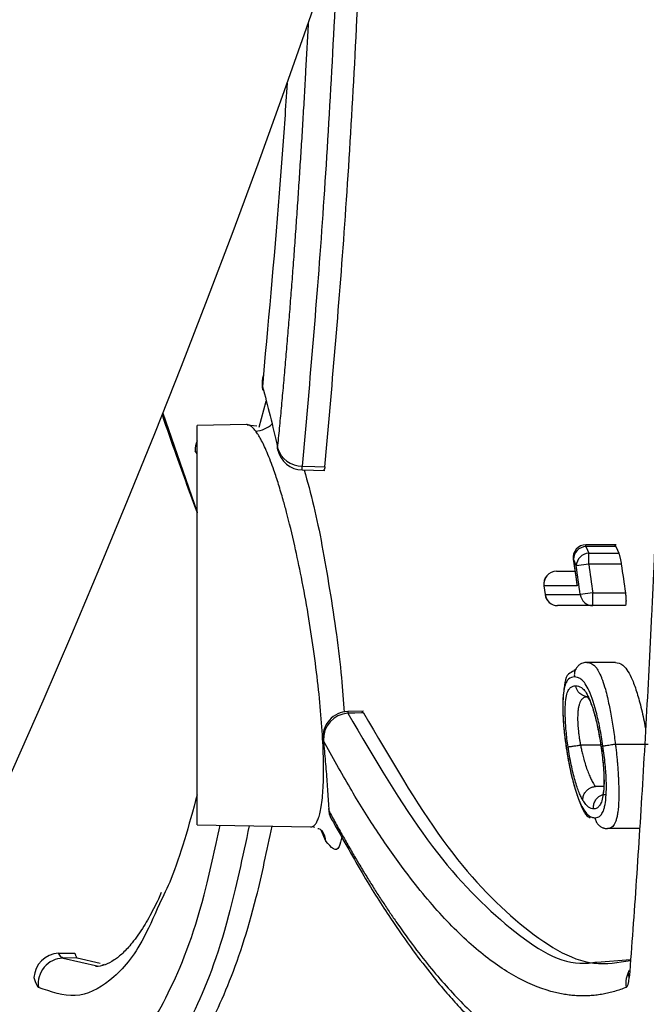
# Model space of a CAD drawing. Units: inches. Extents: x -633.7 to -602.6, y -282.2 to -258.6.
# Drawn here: x -633.2 to -633.2, y -278.9 to -278.9 of the extents above; entities that cross this region are included whole.
import ezdxf

# ---------------------------------------------------------------- set-up
doc = ezdxf.new("R2010")
doc.units = ezdxf.units.IN
doc.header["$MEASUREMENT"] = 0
doc.layers.add('18 INCH PROFILE', color=7, linetype='Continuous')

msp = doc.modelspace()

# ---------------------------------------------------------------- linework, layer by layer
at = {"color": 8, "linetype": 'Continuous', "lineweight": 25}
for p, q in [((-633.2089512659196, -278.8779068579637), (-633.208985884643, -278.8783156880276)), ((-633.2102150425658, -278.8786430229348), (-633.2097913034625, -278.8798619139113)), ((-633.2087974554981, -278.8790978192232), (-633.2087990904902, -278.8790706655886)), ((-633.2049996963879, -278.8802873534456), (-633.2049996963879, -278.8802666133914)), ((-633.205153087224, -278.8804450442944), (-633.2051552294522, -278.8804453430587)), ((-633.2055160349195, -278.8807720058034), (-633.20551810967, -278.8807722969781)), ((-633.2055006783431, -278.8808813082733), (-633.2055027528888, -278.8808816000632)), ((-633.2082397630411, -278.8826679238311), (-633.208234747384, -278.8826828374331)), ((-633.2114450438215, -278.8853660544246), (-633.211007841454, -278.8854634513562)), ((-633.210962102373, -278.885454802627), (-633.2109339411767, -278.8854422878064))]:
    msp.add_line(p, q, dxfattribs=at)
at = {"color": 7, "linetype": 'Continuous', "lineweight": 25}
for p, q in [((-633.209026107995, -278.8788136484002), (-633.2089398773269, -278.8784933637742)), ((-633.2091830852448, -278.8787832257657), (-633.2097913034625, -278.8787938422541)), ((-633.2097913034625, -278.8837218107173), (-633.2097913034625, -278.8787938422541)), ((-633.2090564337378, -278.8788022233288), (-633.209172971728, -278.8787904318884)), ((-633.2084985084293, -278.8793430303086), (-633.2082170942444, -278.8793497868081)), ((-633.20462501199, -278.8802666133914), (-633.2049996963879, -278.8802666133914)), ((-633.2046303400907, -278.8802873534456), (-633.2049996963879, -278.8802873534456)), ((-633.204964094772, -278.8805053775524), (-633.204964094772, -278.8803690792454)), ((-633.204964094772, -278.8803690792454), (-633.2045947364095, -278.8803690792454)), ((-633.2051543566726, -278.8804452213371), (-633.2051083299141, -278.8807741438971)), ((-633.204964094772, -278.8805053775524), (-633.2051174767996, -278.8805268049475)), ((-633.2045622896268, -278.8805053775524), (-633.204964094772, -278.8805053775524)), ((-633.2055172181886, -278.8807721718658), (-633.2055018614125, -278.8808814746749)), ((-633.2049144137924, -278.8808597275294), (-633.205067774982, -278.8808813064794)), ((-633.2049144137924, -278.8808597275294), (-633.2045125564888, -278.8808597275294)), ((-633.2049144137924, -278.8810167658904), (-633.2049144137924, -278.8808597275294)), ((-633.2045170453109, -278.8810167658904), (-633.2049144137924, -278.8810167658904)), ((-633.2046349419239, -278.8817176646861), (-633.2049875284914, -278.8817176646861)), ((-633.2077414254566, -278.8823198056628), (-633.2079342323797, -278.8823241684613)), ((-633.2077598322596, -278.8823220397627), (-633.2077409229321, -278.8823396114252)), ((-633.2050666761849, -278.8827370679305), (-633.2050646126514, -278.8827369197766)), ((-633.2048165710312, -278.8827369197667), (-633.2050646126514, -278.8827369197667)), ((-633.2042329112064, -278.8827288740733), (-633.2046346773178, -278.8827288740733)), ((-633.2047787713071, -278.8832488662376), (-633.2048814424218, -278.8832488662376)), ((-633.2081738650137, -278.8835202003298), (-633.2081678623814, -278.8835476569819)), ((-633.2097913034625, -278.8837218107173), (-633.2083937517256, -278.8837462050736)), ((-633.2083722128971, -278.8837426750791), (-633.2083430583205, -278.8837521570264)), ((-633.2082037369703, -278.883923242299), (-633.2082629415447, -278.8837876812618)), ((-633.2043351867951, -278.8837683026676), (-633.2047337754568, -278.8837683026676)), ((-633.2115002505172, -278.8853066375455), (-633.2112997134502, -278.8853032097286)), ((-633.2112721308645, -278.8853631017829), (-633.2114450438215, -278.8853660544246)), ((-633.2112721357944, -278.8853631025308), (-633.2109854439365, -278.8854276998711)), ((-633.2048630678725, -278.8854141694642), (-633.2044505177187, -278.885384067018))]:
    msp.add_line(p, q, dxfattribs=at)
at = {"color": 7, "linetype": 'Continuous', "lineweight": 25, "flags": 128}
for points in [[(-633.2089804896906, -278.878358093336), (-633.2089805682896, -278.878357806665), (-633.208985884643, -278.8783156880276)], [(-633.208496476533, -278.879296163396), (-633.2083398230709, -278.8792999332532), (-633.2082167382277, -278.8793028958514)], [(-633.2049996963879, -278.8802873534456), (-633.2049797644597, -278.8803331204284), (-633.204964094772, -278.8803690792454)], [(-633.2046303400907, -278.8802873534456), (-633.2046104070084, -278.8803331204313), (-633.2045947364095, -278.8803690792454)], [(-633.2051174767996, -278.8805268049475), (-633.2051374236154, -278.8804810195174), (-633.205153087224, -278.8804450442944)], [(-633.2077409227154, -278.8823396113939), (-633.2078482518185, -278.8823420360481), (-633.20793258184, -278.8823439408709)]]:
    msp.add_lwpolyline(points, dxfattribs=at)
at = {"color": 8, "linetype": 'Continuous', "lineweight": 25, "flags": 128}
for points in [[(-633.2097913034625, -278.879144201322), (-633.2098008432141, -278.8791327388234), (-633.2098151498723, -278.8791065645289)], [(-633.2079342046736, -278.8823241569643), (-633.2079335901922, -278.8823280261316), (-633.20793258184, -278.8823439408709)], [(-633.2044649560628, -278.885606420397), (-633.2044725355523, -278.8855504463428), (-633.2044704442031, -278.8855216343727)]]:
    msp.add_lwpolyline(points, dxfattribs=at)
at = {"color": 7, "linetype": 'Continuous', "lineweight": 25}
for centre, radius, start, end in [((-633.208677674457, -278.8782747439406), 0.0003140767221735003, 174.1837541887652, 195.3894797224096), ((-633.208497843053, -278.8789821971232), 0.0003139692466342968, 196.366129189807, 270.249374969567), ((-633.208490995095, -278.8790290717963), 0.0003140767221746513, 192.6436911375336, 268.6247831762447), ((-633.2049996963879, -278.8804236517525), 0.000157038361092796, 90.00000000001303, 187.939503522181), ((-633.2049886466681, -278.8804515513184), 0.0001645692491137379, 93.8499232016363, 177.7339495181303), ((-633.2049530186929, -278.8805332921345), 0.0001645860033007539, 93.85872775288699, 177.7410913394225), ((-633.2053625953375, -278.8807504717807), 0.0001570383610873589, 90.00000000001303, 187.9888297530784), ((-633.2053613213645, -278.880749736304), 0.0001563080761540579, 90.46698855766134, 188.1909063924186), ((-633.205347245207, -278.8808597275294), 0.0001570383610872102, 188.0062701958087, 270.0000000000521), ((-633.2053463661119, -278.8808611443062), 0.0001556240671461972, 187.4446546448022, 269.6763437410435), ((-633.2049135044632, -278.8808611922843), 0.0001555762636713239, 187.4284695043156, 269.6651094745082), ((-633.207927100436, -278.8826381533293), 0.0003140767221780424, 91.29610864526796, 185.4390809481386), ((-633.2079115741534, -278.8826668277313), 0.000323569540491995, 93.72253519756069, 182.8360612133881), ((-633.2078603024241, -278.88350223676), 0.0003140767221746333, 183.2788125872763, 208.2843492437737), ((-633.21148581356, -278.8856243954352), 0.0003180856837879478, 92.6013776201338, 176.7883809605658), ((-633.2114357481321, -278.8856815457236), 0.0003156282141530634, 91.68768435861288, 188.180563944267)]:
    msp.add_arc(centre, radius, start, end, dxfattribs=at)
at = {"color": 8, "linetype": 'Continuous', "lineweight": 25}
for centre, radius, start, end in [((-633.2087620568058, -278.8782661546244), 0.0002292432306044403, 156.4480708952993, 192.4785189121274), ((-633.2090908628235, -278.8785375313823), 0.000326868438444876, 273.64400148703, 313.3408570278739), ((-633.2095551376857, -278.8790948981621), 0.0002602737813887278, 155.1450034658537, 182.5690548107128), ((-633.2093092711124, -278.8792840148337), 0.0008128853644600181, 355.8347030443281, 359.1436833632443), ((-633.2079005696036, -278.8835238729357), 0.0002683488585684316, 185.0848583821873, 218.1325022687246), ((-633.208490053983, -278.8839540582173), 0.0002879705760371667, 6.143021081354339, 33.19509947414564), ((-633.2041922619799, -278.8856761352775), 0.0003141612860910661, 149.7916350333871, 189.2480861486821)]:
    msp.add_arc(centre, radius, start, end, dxfattribs=at)
at = {"color": 7, "linetype": 'Continuous', "lineweight": 25}
for points, knots in [([(-633.2082167382277, -278.8793028958514), (-633.208131147715, -278.8783334182572), (-633.2079596185652, -278.8763905198914), (-633.2078139018538, -278.8737776987697), (-633.2077494229709, -278.8721631520717), (-633.2077356158809, -278.8717987688544)], [0, 0, 0, 0, 0.355763960012183, 0.7129749265081252, 0.8154265373187992, 0.8154265373187992, 0.8154265373187992, 0.8154265373187992]), ([(-633.2087990904822, -278.8790706655875), (-633.2087911347553, -278.8789900128577), (-633.2087752120922, -278.8788285937612), (-633.2087518817207, -278.8785818821826), (-633.2087289331996, -278.8783315977978), (-633.2087064057196, -278.8780774139095), (-633.2086842861468, -278.8778194074646), (-633.2086625753251, -278.8775575470963), (-633.2086412702693, -278.8772918306153), (-633.2086203689464, -278.8770222480876), (-633.2085998689912, -278.8767487917563), (-633.2085797680502, -278.8764714533801), (-633.2085600636874, -278.876190224955), (-633.2085407534111, -278.8759050985161), (-633.2085218346588, -278.875616066229), (-633.2085033048232, -278.8753231202431), (-633.2084851611602, -278.875026253212), (-633.2084674011272, -278.8747254563739), (-633.2084451961533, -278.8743361291919), (-633.2084286951076, -278.8740320619469), (-633.2084180508726, -278.8738290700564), (-633.2084174320423, -278.8738172448361)], [0, 0, 0, 0, 0.02902125616385874, 0.05808340225076774, 0.08718800852175762, 0.1163366336460315, 0.1455308249225626, 0.1747721185144574, 0.2040620396959917, 0.2334021031122126, 0.2627938130510025, 0.2922386637274732, 0.3217381395805771, 0.351293715581792, 0.380906857555752, 0.4105790225126534, 0.4403116589923311, 0.4701062074197989, 0.4999641004721108, 0.5547541698889531, 0.558141268647017, 0.558141268647017, 0.558141268647017, 0.558141268647017]), ([(-633.2039526596399, -278.8744785372226), (-633.2039553608772, -278.8745823526429), (-633.2039606575162, -278.8747859159409), (-633.2039685474854, -278.8750832915322), (-633.2039764761543, -278.8753750381195), (-633.2039872099326, -278.8757636016554), (-633.2040020324008, -278.8762755463056), (-633.2040212807589, -278.876901105709), (-633.20405179488, -278.8778294322511), (-633.2040951113056, -278.8790137704282), (-633.2041451719833, -278.8801991722565), (-633.2041886151127, -278.8811250624717), (-633.2042231591969, -278.8818117609001), (-633.2042593060548, -278.8824829138441), (-633.204297074709, -278.8831385654771), (-633.2043364662436, -278.8837788682927), (-633.2043775400184, -278.8844035732785), (-633.2044201369623, -278.8850139311914), (-633.2044500420716, -278.8854091934006), (-633.2044649641462, -278.8856064216426)], [0, 0, 0, 0, 0.02479767746804685, 0.04862376890235046, 0.07147861910301331, 0.09530350986181166, 0.1429486319457251, 0.1967439136810823, 0.2501137995401883, 0.3755806209331751, 0.4999914067738276, 0.5634724209985248, 0.6266596651135441, 0.6895599904494226, 0.752180067847984, 0.8145268970739018, 0.8766076614765511, 0.9384295957283347, 1, 1, 1, 1]), ([(-633.208682466144, -278.8745709016836), (-633.208701784006, -278.8748702085534), (-633.2087830139342, -278.8760475410169), (-633.2088790731598, -278.8771090711111), (-633.2089512659196, -278.8779068579637)], [0.5900963478571717, 0.5900963478571717, 0.5900963478571717, 0.5900963478571717, 0.6919392616974521, 1, 1, 1, 1]), ([(-633.2102234304218, -278.8786641164908), (-633.2101658251016, -278.8788331477974), (-633.2100221964808, -278.8792459877374), (-633.2098776909628, -278.8796375716578), (-633.2097913034625, -278.8798716662208)], [0.3926180062564574, 0.3926180062564574, 0.3926180062564574, 0.3926180062564574, 0.6368982101684966, 1, 1, 1, 1]), ([(-633.2090700880603, -278.8788637389624), (-633.2090762033781, -278.8788560024561), (-633.2090883349057, -278.8788406548255), (-633.2091058695597, -278.8788222843357), (-633.2091227262339, -278.8788074180794), (-633.2091388731402, -278.878796205288), (-633.2091543073121, -278.8787884962434), (-633.2091690705568, -278.8787838736753), (-633.2091784412098, -278.8787834404629), (-633.2091830852448, -278.8787832257657)], [0, 0, 0, 0, 0.1501354683671719, 0.2978377652132043, 0.4431110056427502, 0.5859594213765196, 0.7263873706224249, 0.8643993487713553, 1, 1, 1, 1]), ([(-633.2083937517256, -278.8837462050736), (-633.208388326697, -278.8837458858337), (-633.2083775285871, -278.8837452504108), (-633.2083623133304, -278.8837388902526), (-633.2083479194724, -278.8837287071179), (-633.2083344100363, -278.8837144411586), (-633.2083217683956, -278.8836963247772), (-633.2083099988845, -278.8836744656355), (-633.2082991005711, -278.883649010597), (-633.2082890729265, -278.8836200952352), (-633.2082685857179, -278.883547996041), (-633.2082447279529, -278.8834016916551), (-633.2082305434071, -278.8831326801174), (-633.2082350481174, -278.88280187728), (-633.2082576703681, -278.8824218123538), (-633.2082979692594, -278.8820016062211), (-633.2083531078667, -278.881564761747), (-633.2084231393416, -278.8811123067673), (-633.2085015620465, -278.88068104772), (-633.2085919972063, -278.8802535216697), (-633.2086684969631, -278.8799390576546), (-633.2087359310075, -278.8796928608681), (-633.2087877228988, -278.8795180898463), (-633.2088395157523, -278.8793604760244), (-633.2088868699879, -278.8792303324642), (-633.2089283782043, -278.8791265492581), (-633.2089686109192, -278.8790367126219), (-633.2090055206806, -278.8789643427064), (-633.2090392267842, -278.8789065790405), (-633.2090600535915, -278.8788776683096), (-633.2090700880603, -278.8788637389624)], [0, 0, 0, 0, 0.0144572347412992, 0.02877603478998186, 0.04295700080853763, 0.05700075634090736, 0.07090794855690967, 0.08467924902268896, 0.09831535449774557, 0.1118169877591207, 0.125184898453276, 0.1880718909371866, 0.2500682437930493, 0.3121849717128818, 0.3750340495541936, 0.4363305733718172, 0.5000394002961547, 0.560178803493822, 0.6249940769188744, 0.682369390744392, 0.7499044554758498, 0.7759677751495494, 0.8121974173456785, 0.8488697594766977, 0.8748982709167272, 0.9032089961627288, 0.9298726913278668, 0.954891188311124, 0.9782663294472037, 1, 1, 1, 1]), ([(-633.2082167391582, -278.8793028959778), (-633.2082180755225, -278.8793125529879), (-633.2082207531055, -278.879331902087), (-633.2082264750247, -278.8793487463597), (-633.2082320979033, -278.8793452385202), (-633.2082344595094, -278.8793437652294)], [0, 0, 0, 0, 0.3662468084852623, 0.7338239980382129, 1, 1, 1, 1]), ([(-633.2046461153635, -278.8802675631896), (-633.2046441496275, -278.8802678242398), (-633.2046394545315, -278.8802684477496), (-633.2046336907188, -278.8802804033807), (-633.2046303400907, -278.8802873534456)], [0, 0, 0, 0, 0.4186785465094238, 1, 1, 1, 1]), ([(-633.204594740139, -278.8803690797656), (-633.2045932519889, -278.8803726906997), (-633.204590289215, -278.8803798797469), (-633.204585793377, -278.8803934538774), (-633.2045813217231, -278.880408940761), (-633.204575524099, -278.8804318764057), (-633.2045686160075, -278.880463864795), (-633.2045643938304, -278.880491585918), (-633.2045622931647, -278.8805053780471)], [0, 0, 0, 0, 0.1248117378053023, 0.2484890196395572, 0.3731287431542054, 0.500781110083665, 0.7516229280452333, 1, 1, 1, 1]), ([(-633.2053625953375, -278.8805934334196), (-633.2052917531086, -278.8805934334196), (-633.2052157282302, -278.8805934334196), (-633.2051388573931, -278.8805934334196), (-633.2051336170744, -278.8805934334196)], [0, 0, 0, 0, 0.9318295605219562, 1, 1, 1, 1]), ([(-633.2045125594972, -278.8808597279531), (-633.2045116428396, -278.8808665445248), (-633.2045098120319, -278.8808801590242), (-633.2045076805844, -278.8809003899419), (-633.2045057869848, -278.8809231950821), (-633.2045045301561, -278.880947650718), (-633.2045044883426, -278.8809715403018), (-633.204505778146, -278.880991175944), (-633.2045084072109, -278.8810055248805), (-633.2045120932236, -278.881015032393), (-633.2045154000152, -278.8810161895653), (-633.2045170480601, -278.8810167662789)], [0, 0, 0, 0, 0.08335459721752742, 0.1664812092854583, 0.2508716482042428, 0.376010414331054, 0.4998579605283605, 0.623355079152517, 0.7490660650443929, 0.8749390930921299, 1, 1, 1, 1]), ([(-633.2049878374967, -278.8817176672738), (-633.2049954126143, -278.8817180063556), (-633.205012408059, -278.8817187671156), (-633.2050401115756, -278.8817258740638), (-633.2050711663138, -278.8817406393841), (-633.2051022776568, -278.8817661561818), (-633.2051278468446, -278.8818029256828), (-633.2051434768977, -278.8818484196128), (-633.2051418387783, -278.881880612157), (-633.2051410191685, -278.8818967192407)], [0, 0, 0, 0, 0.08598329295992518, 0.1929111056542918, 0.3221219016906219, 0.4730055879756316, 0.6417314644489184, 0.8207454118186059, 1, 1, 1, 1]), ([(-633.204987833382, -278.8817176648338), (-633.2049773800499, -278.8817182473024), (-633.2049574149338, -278.8817193597756), (-633.2049286623943, -278.8817313701531), (-633.2049008313946, -278.8817496582923), (-633.2048729599908, -278.8817788231202), (-633.2048417746447, -278.8818260545953), (-633.2048157283921, -278.8818835133524), (-633.204787441472, -278.8819576730519), (-633.2047621490832, -278.8820350572319), (-633.2047354746686, -278.882141462097), (-633.204713978063, -278.8822383955419), (-633.2046947693624, -278.8823326861), (-633.2046784115712, -278.8824291270927), (-633.2046623274962, -278.8825291076981), (-633.2046482492527, -278.8826293553883), (-633.2046391190274, -278.8826963044278), (-633.2046346773178, -278.8827288740733)], [0, 0, 0, 0, 0.09207556282545862, 0.1758577325598557, 0.250473323123282, 0.3250303596806055, 0.4081159867838756, 0.5002224333298031, 0.5340099390777069, 0.6257338089874918, 0.6937233927193774, 0.7502867886122326, 0.8009004037027824, 0.8523525763975397, 0.9025117881362369, 0.9525735317739001, 1, 1, 1, 1]), ([(-633.204634943542, -278.8817176649179), (-633.2046054362604, -278.8817216714455), (-633.2045466390385, -278.8817296549898), (-633.2044584745568, -278.8818495553746), (-633.2043827480642, -278.8820425936614), (-633.2043268998357, -278.8822391289131), (-633.2042864904499, -278.8824096911378), (-633.2042689977734, -278.8825155126079), (-633.2042655892806, -278.8825361321922)], [0, 0, 0, 0, 0.2773691526452775, 0.5526952906219754, 0.6946912107435006, 0.828599639949718, 0.9666022010200631, 1, 1, 1, 1]), ([(-633.2051221640976, -278.8817994582749), (-633.2051359178422, -278.8818108486646), (-633.2051705061069, -278.8818394935042), (-633.2052372989453, -278.8818626545298), (-633.2052657314981, -278.8820030819907), (-633.2052872701871, -278.8821861905442), (-633.2052813565911, -278.8824557547238), (-633.2052561327081, -278.8826598631227), (-633.2052432651565, -278.8827639856852)], [0, 0, 0, 0, 0.1048493943951509, 0.2636779059043012, 0.4298035024876076, 0.6101457710019432, 0.8011222392085134, 0.9999999999999999, 0.9999999999999999, 0.9999999999999999, 0.9999999999999999]), ([(-633.2051410191684, -278.8818967192407), (-633.2051659702814, -278.8818975946928), (-633.2051902120796, -278.8819030391126), (-633.205222961074, -278.8819340286769), (-633.2052335443018, -278.8819468643633), (-633.2052520388363, -278.8819856029688), (-633.2052601051151, -278.8820109282127), (-633.2052733972394, -278.8820758951067), (-633.2052785821371, -278.8821159095767), (-633.2052833295868, -278.8821856259863), (-633.2052843767425, -278.8822106799244), (-633.2052850120047, -278.8822657379657), (-633.2052847328335, -278.8822955541732), (-633.205281880787, -278.8823889572535), (-633.2052777221519, -278.8824562129952), (-633.2052674095979, -278.8825652029556), (-633.2052634606555, -278.8826018863202), (-633.2052544964633, -278.8826759900254), (-633.2052492865379, -278.8827135466144), (-633.2052438928733, -278.8827512269044)], [0, 0, 0, 0, 0.25, 0.25, 0.375, 0.375, 0.5, 0.5, 0.625, 0.625, 0.6875, 0.6875, 0.75, 0.75, 0.875, 0.875, 0.9375, 0.9375, 1, 1, 1, 1]), ([(-633.2052190279875, -278.8827586069371), (-633.205223651583, -278.8827250131068), (-633.205228267541, -278.8826913949707), (-633.2052361750784, -278.882625547984), (-633.2052394997074, -278.8825932753233), (-633.2052480107288, -278.8824979679836), (-633.2052516786401, -278.8824368772841), (-633.2052547560398, -278.8823271961583), (-633.2052541857457, -278.8822768869515), (-633.2052489226926, -278.8821928190232), (-633.2052442949083, -278.8821582443262), (-633.2052321661735, -278.8821008979498), (-633.2052248938278, -278.8820786568479), (-633.2052080352981, -278.8820465172017), (-633.205198651749, -278.8820354646807), (-633.2051788822229, -278.8820189356541), (-633.2051684267096, -278.8820144494933), (-633.2051472386024, -278.8820072398142), (-633.2051362563797, -278.8820061904401), (-633.2051251358143, -278.8820060209329)], [0, 0, 0, 0, 0.06249999999999684, 0.06249999999999684, 0.1249999999999937, 0.1249999999999937, 0.2499999999999946, 0.2499999999999946, 0.3749999999999954, 0.3749999999999954, 0.4999999999999963, 0.4999999999999963, 0.6249999999999972, 0.6249999999999972, 0.7499999999999981, 0.7499999999999981, 0.874999999999999, 0.874999999999999, 1, 1, 1, 1]), ([(-633.2047883254603, -278.8827511927017), (-633.2047939861978, -278.8827131660387), (-633.2047998006741, -278.882675237548), (-633.2048126427075, -278.8826001386166), (-633.2048194063341, -278.8825635698596), (-633.2048335233893, -278.8824924505634), (-633.2048408427652, -278.882457732725), (-633.2048562148933, -278.8823906476725), (-633.204864199634, -278.8823580080007), (-633.2049042825287, -278.8822040748061), (-633.2049389264246, -278.8821089165128), (-633.2050028919907, -278.8819798101014), (-633.2050331488206, -278.8819433726874), (-633.2050751011608, -278.8819137337248), (-633.2050887282882, -278.8819068489837), (-633.2051153711499, -278.8818981885501), (-633.20512824063, -278.881897161638), (-633.2051410191684, -278.8818967192407)], [0, 0, 0, 0, 0.06250000000000792, 0.06250000000000792, 0.1250000000000158, 0.1250000000000158, 0.1875000000000238, 0.1875000000000238, 0.2500000000000317, 0.2500000000000317, 0.5000000000000211, 0.5000000000000211, 0.7500000000000104, 0.7500000000000104, 0.8750000000000052, 0.8750000000000052, 1, 1, 1, 1]), ([(-633.2051251358143, -278.8820060209329), (-633.2051024495339, -278.8820063435714), (-633.2050789992908, -278.882011980765), (-633.2050418375559, -278.8820363108915), (-633.2050289278901, -278.8820482266913), (-633.2050023815998, -278.8820810943502), (-633.2049885649313, -278.8821038636826), (-633.204959901824, -278.8821613449602), (-633.2049451138215, -278.882196748072), (-633.2049228976207, -278.8822596032952), (-633.2049153897777, -278.8822825843355), (-633.2049006283324, -278.8823315535767), (-633.204893400366, -278.8823577667887), (-633.2048720108128, -278.8824397914227), (-633.2048578711236, -278.882500146262), (-633.2048389044448, -278.8825943414179), (-633.2048329358117, -278.8826264139681), (-633.2048217529641, -278.8826919976283), (-633.2048165593455, -278.8827255477103), (-633.2048113615548, -278.8827590979762)], [0, 0, 0, 0, 0.2499999999999885, 0.2499999999999885, 0.3749999999999822, 0.3749999999999822, 0.4999999999999759, 0.4999999999999759, 0.6249999999999697, 0.6249999999999697, 0.687499999999983, 0.687499999999983, 0.7499999999999963, 0.7499999999999963, 0.8749999999999987, 0.8749999999999987, 0.9374999999999993, 0.9374999999999993, 1, 1, 1, 1]), ([(-633.2049718743011, -278.8821410036522), (-633.2050056981819, -278.88214098768), (-633.2050442394615, -278.8821281598399), (-633.2051024521517, -278.8820768935071), (-633.2051203795824, -278.8820399904238), (-633.2051251352224, -278.8820060251541)], [0, 0, 0, 0, 0.5, 0.5, 1, 1, 1, 1]), ([(-633.2049937012158, -278.8821443625017), (-633.2049881472918, -278.8821358802064), (-633.2049806825712, -278.8821244796247), (-633.2049281278105, -278.8822389804008), (-633.2048899686555, -278.882359773538), (-633.2048466787638, -278.8825419341736), (-633.2048229998652, -278.8826932517655), (-633.2048108338647, -278.8827709973534)], [0, 0, 0, 0, 0.3976096715290099, 0.5344050666052269, 0.6793620668058545, 0.8352591770820444, 0.9999999999999999, 0.9999999999999999, 0.9999999999999999, 0.9999999999999999]), ([(-633.204971868952, -278.8821409996245), (-633.2049766329183, -278.8821411412395), (-633.2049861168964, -278.8821414231628), (-633.2049991810605, -278.882143711325), (-633.2050129847999, -278.8821483886514), (-633.2050284264471, -278.8821551004022), (-633.2050474656874, -278.8821705237181), (-633.2050645368256, -278.8821926777532), (-633.2050790508957, -278.882225799616), (-633.2050886175043, -278.8822627942323), (-633.205096174705, -278.8823066908956), (-633.2051003681032, -278.8823589111676), (-633.2051014723114, -278.8824433142122), (-633.2050957843128, -278.8825315557046), (-633.2050863928781, -278.8826121887308), (-633.2050802018912, -278.8826529778796), (-633.2050732169873, -278.8826943167364), (-633.2050689038261, -278.8827225078936), (-633.2050666761849, -278.8827370679305)], [0, 0, 0, 0, 0.06281362211273597, 0.1250477013222181, 0.163593547058221, 0.2500247619582954, 0.3333646706520171, 0.4278977305904304, 0.499139409880638, 0.5659105330364769, 0.6244626719652009, 0.6885335212179485, 0.7498633816001946, 0.8748837328268544, 0.9075355891691926, 0.9373095742035149, 0.9676219424949077, 1, 1, 1, 1]), ([(-633.2077409227154, -278.8823396113939), (-633.2074129931495, -278.8829018118546), (-633.2067579508582, -278.8840248123901), (-633.205807089474, -278.8850066951244), (-633.2050323519201, -278.8854925152469), (-633.2045993489987, -278.8854188008572), (-633.2044511347138, -278.8853935688668)], [0, 0, 0, 0, 0.285269798409146, 0.5698290179103149, 0.8527550708061303, 0.9999999999999999, 0.9999999999999999, 0.9999999999999999, 0.9999999999999999]), ([(-633.2082347522272, -278.8826828381365), (-633.2082306943483, -278.8827260814252), (-633.2082225923433, -278.8828124214471), (-633.2082114363827, -278.8829398751047), (-633.2082010462445, -278.8830654670572), (-633.2081914855327, -278.8831890856245), (-633.2081827563974, -278.8833107060795), (-633.2081747880261, -278.8834305245393), (-633.208170176847, -278.8835085906926), (-633.208167869236, -278.8835476579941)], [0, 0, 0, 0, 0.143578833269064, 0.286671064079734, 0.4294241998370621, 0.5719861290130953, 0.7145046797480165, 0.8571271762719531, 1, 1, 1, 1]), ([(-633.2045023482659, -278.8857266253318), (-633.2045259646089, -278.8857358396575), (-633.2045731644855, -278.8857542555076), (-633.2046444348384, -278.8857769044396), (-633.2047159857505, -278.8857958977476), (-633.2047878559987, -278.8858108920281), (-633.2048600369063, -278.8858219937291), (-633.2049325324077, -278.8858291888462), (-633.2050053429831, -278.8858324954665), (-633.2050784699484, -278.8858319229375), (-633.2051519143314, -278.8858274828962), (-633.2052256770772, -278.8858191859371), (-633.2052997593412, -278.8858070439358), (-633.2054990549334, -278.885764239694), (-633.2058274788777, -278.8856364602321), (-633.2062938823235, -278.8853203833219), (-633.2067687035782, -278.8848683441524), (-633.2071450005882, -278.8844099377773), (-633.2074157432164, -278.8840334603046), (-633.2075794109148, -278.8837917972139), (-633.2077431264588, -278.8835361514713), (-633.207906904834, -278.8832662427377), (-633.2080707274993, -278.8829834301977), (-633.2081801074237, -278.8827829803182), (-633.2082347522272, -278.8826828381365)], [0, 0, 0, 0, 0.02096915900122175, 0.0419091860944589, 0.06282221182641885, 0.08371038071763107, 0.1045758505670578, 0.1254207917415376, 0.1462473864509117, 0.1670578280097606, 0.1878543200867141, 0.2086390759423389, 0.2294143176566478, 0.2501822753473089, 0.375534752212882, 0.5000723419720196, 0.6254899233564644, 0.7500482054362809, 0.7920108626788059, 0.8338251538683691, 0.8755112249287654, 0.9170891288223002, 0.9585787951322833, 0.9999999999999999, 0.9999999999999999, 0.9999999999999999, 0.9999999999999999]), ([(-633.205246970809, -278.8827386141378), (-633.2052305042653, -278.8828383031287), (-633.2051982259072, -278.8830337173583), (-633.2051334082915, -278.883288482372), (-633.2050668690196, -278.8834689200416), (-633.2050079295859, -278.8836053996238), (-633.2049641830032, -278.8836263387983), (-633.2049449021607, -278.8836355675173)], [0, 0, 0, 0, 0.2266839360019755, 0.4443546507650106, 0.6517353984683535, 0.8465060706344423, 1, 1, 1, 1]), ([(-633.2052190279861, -278.8827586069369), (-633.2052172189899, -278.8827583887457), (-633.2052135156698, -278.8827579420715), (-633.2052023711801, -278.8827564889384), (-633.2051869215876, -278.8827543801407), (-633.2051615361981, -278.88275065916), (-633.205121657395, -278.8827449546329), (-633.2050853713084, -278.8827397496627), (-633.2050667202031, -278.8827370742999)], [0, 0, 0, 0, 0.1184452283027751, 0.242477329120097, 0.3705370744481177, 0.5007102648730852, 0.7433642939104332, 1, 1, 1, 1]), ([(-633.2050646126514, -278.8827369197667), (-633.2050616295323, -278.882754160914), (-633.2050552475359, -278.8827910461123), (-633.205040558669, -278.8828504289696), (-633.2050234117482, -278.8829170248764), (-633.2050014004075, -278.8829901797689), (-633.2049776489143, -278.88306146249), (-633.2049508382859, -278.8831239816542), (-633.2049259547665, -278.8831780371478), (-633.2049018210416, -278.8832190283942), (-633.2048882208886, -278.8832399159853), (-633.2048823719684, -278.8832488989614)], [0, 0, 0, 0, 0.07211978076097912, 0.1542909165280752, 0.2540159742316883, 0.3688645541177704, 0.5001157349458747, 0.6249182135618124, 0.749451446367328, 0.8922483845885403, 0.9999999999999999, 0.9999999999999999, 0.9999999999999999, 0.9999999999999999]), ([(-633.2046354751586, -278.8827289332562), (-633.2046429131296, -278.8827300267923), (-633.2046597920512, -278.8827325083442), (-633.2046875085144, -278.8827366216786), (-633.204718911202, -278.8827412370009), (-633.204750077059, -278.8827457586622), (-633.2047765977636, -278.8827495343351), (-633.204784353569, -278.8827506311576), (-633.2047883238727, -278.8827511926362)], [0, 0, 0, 0, 0.1026437752465768, 0.2329286110652796, 0.3918106447745799, 0.5774395474723543, 0.7836854857996717, 1, 1, 1, 1]), ([(-633.2046354545648, -278.8827289373448), (-633.2046326935256, -278.8827500773002), (-633.2046269567534, -278.8827940010198), (-633.2046203756265, -278.8828601135576), (-633.2046139630796, -278.8829260679277), (-633.2046085386564, -278.8829894895634), (-633.2046038054443, -278.8830508447266), (-633.204600123208, -278.8831095511064), (-633.2045970837426, -278.8831658292011), (-633.2045928290134, -278.8832742980906), (-633.204592555404, -278.8834238216406), (-633.2046020918119, -278.8835457905203), (-633.2046152679634, -278.8836208041583), (-633.2046269051474, -278.8836670474267), (-633.204641157332, -278.8837041857737), (-633.2046583666207, -278.8837319521579), (-633.2046795661732, -278.8837528772585), (-633.2047046798631, -278.8837658231524), (-633.2047241570733, -278.8837674474346), (-633.2047344049003, -278.8837683020417)], [0, 0, 0, 0, 0.03088851054771927, 0.06417886178111437, 0.09661083173922624, 0.128334241858507, 0.1592828233769674, 0.1903806114092796, 0.2204150112324809, 0.2503777477999834, 0.3723935179184987, 0.5001015743383278, 0.5577658928560453, 0.6192153718686713, 0.6835576124938543, 0.7501773029922095, 0.8230758052950773, 0.9069123083129944, 1, 1, 1, 1]), ([(-633.2052438928733, -278.8827512269044), (-633.2052381798906, -278.8827897289028), (-633.2052322569699, -278.8828280444397), (-633.2052192774559, -278.8829036525314), (-633.205212407391, -278.882941394746), (-633.205190906899, -278.8830497354453), (-633.2051755116995, -278.8831170988747), (-633.2051428477909, -278.883243226426), (-633.2051262582257, -278.8832984634948), (-633.2050928325104, -278.8833946185082), (-633.2050759414802, -278.8834354024947), (-633.2050433285672, -278.8835040420648), (-633.2050275090763, -278.8835326001624), (-633.2049971427954, -278.8835748164191), (-633.2049822969306, -278.8835911512584), (-633.204953728897, -278.88361458156), (-633.2049399808376, -278.8836221350506), (-633.2049131595448, -278.8836319541819), (-633.2049002355592, -278.8836330815354), (-633.2048873287524, -278.8836340063717)], [0, 0, 0, 0, 0.0625, 0.0625, 0.125, 0.125, 0.25, 0.25, 0.375, 0.375, 0.5, 0.5, 0.625, 0.625, 0.75, 0.75, 0.875, 0.875, 1, 1, 1, 1]), ([(-633.2050351775348, -278.8834195713324), (-633.2050430009438, -278.883406513903), (-633.2050508532865, -278.8833929952906), (-633.2050669040017, -278.8833608203705), (-633.205075111027, -278.8833426470618), (-633.2050998141461, -278.8832815770115), (-633.2051164361415, -278.8832327506272), (-633.2051493754478, -278.8831158064058), (-633.2051651139903, -278.8830512061257), (-633.2051873060951, -278.8829448396843), (-633.2051943478378, -278.8829087784688), (-633.2052073456468, -278.8828347989927), (-633.2052132069202, -278.8827966896398), (-633.2052190279875, -278.8827586069371)], [0, 0, 0, 0, 0.1249999999999991, 0.1249999999999991, 0.2499999999999983, 0.2499999999999983, 0.5000000000000046, 0.5000000000000046, 0.7500000000000108, 0.7500000000000108, 0.8750000000000054, 0.8750000000000054, 1, 1, 1, 1]), ([(-633.2048113615548, -278.8827590979762), (-633.2048067563793, -278.8827927003999), (-633.2048021428627, -278.8828263040588), (-633.2047941014275, -278.8828929017385), (-633.2047906425314, -278.8829260301458), (-633.204782214192, -278.8830211211347), (-633.2047788282734, -278.8830809149323), (-633.2047756699634, -278.8831915115514), (-633.2047763714938, -278.8832398373664), (-633.2047820565397, -278.8833234225506), (-633.2047869163745, -278.883356818985), (-633.2047987785077, -278.8834136244586), (-633.2048060622996, -278.8834362494786), (-633.2048221851218, -278.8834736668857), (-633.2048312241811, -278.883486658353), (-633.204850179348, -278.883507471932), (-633.2048602902327, -278.8835141642128), (-633.2048812322734, -278.8835232897315), (-633.2048923150148, -278.8835238447103), (-633.2049033332935, -278.8835247121445)], [0, 0, 0, 0, 0.06250000000000419, 0.06250000000000419, 0.1250000000000084, 0.1250000000000084, 0.2500000000000072, 0.2500000000000072, 0.375000000000006, 0.375000000000006, 0.5000000000000048, 0.5000000000000048, 0.6250000000000036, 0.6250000000000036, 0.7500000000000024, 0.7500000000000024, 0.8750000000000012, 0.8750000000000012, 1, 1, 1, 1]), ([(-633.2048873287524, -278.8836340063717), (-633.20487482989, -278.8836331046613), (-633.2048623412393, -278.883631939079), (-633.2048384903256, -278.8836225317046), (-633.2048270798927, -278.8836147843451), (-633.2048055290672, -278.8835918055684), (-633.2047953464329, -278.883576820248), (-633.2047818291769, -278.8835440464498), (-633.2047775312425, -278.8835318242999), (-633.204769777477, -278.8835038152096), (-633.2047663119066, -278.8834879601354), (-633.2047565827166, -278.8834373701469), (-633.2047515921103, -278.8833962812531), (-633.2047474943679, -278.8833237773988), (-633.2047465947945, -278.8832980103934), (-633.2047460950645, -278.8832420251468), (-633.2047465556251, -278.8832114972375), (-633.2047495068546, -278.8831173133358), (-633.2047540402461, -278.8830487565006), (-633.2047644777196, -278.8829388468409), (-633.2047684953448, -278.882901837204), (-633.2047776130082, -278.8828270678039), (-633.204782890696, -278.8827891864487), (-633.2047883254603, -278.8827511927017)], [0, 0, 0, 0, 0.1249999999999832, 0.1249999999999832, 0.2499999999999664, 0.2499999999999664, 0.3749999999999495, 0.3749999999999495, 0.4374999999999412, 0.4374999999999412, 0.4999999999999327, 0.4999999999999327, 0.6249999999999456, 0.6249999999999456, 0.6874999999999521, 0.6874999999999521, 0.7499999999999586, 0.7499999999999586, 0.8749999999999792, 0.8749999999999792, 0.9374999999999897, 0.9374999999999897, 1, 1, 1, 1]), ([(-633.2048142488612, -278.8827474360009), (-633.2048039234543, -278.8828241841649), (-633.2047840183802, -278.8829721374504), (-633.2047742000074, -278.8831518163344), (-633.20477615852, -278.8832648258476), (-633.2047890362077, -278.8833509154744), (-633.2047872221292, -278.8833424199798), (-633.2047860386664, -278.8833368777161)], [0, 0, 0, 0, 0.1937821313888763, 0.3735685848876751, 0.5403301202537483, 0.7001220261774794, 1, 1, 1, 1]), ([(-633.2050351777032, -278.8834195693045), (-633.2050354669404, -278.8834116986586), (-633.2050360481654, -278.8833958825215), (-633.2050318951253, -278.8833720524253), (-633.2050242125919, -278.8833490631535), (-633.2050131237291, -278.8833277616536), (-633.2049994561435, -278.8833088540966), (-633.2049840438689, -278.8832927538808), (-633.2049677500623, -278.8832795975551), (-633.2049513305261, -278.8832692820167), (-633.2049353876719, -278.8832615411719), (-633.2049203533702, -278.8832560038037), (-633.2049065028625, -278.8832523047751), (-633.2048939846362, -278.8832499702004), (-633.2048860923445, -278.8832492394429), (-633.2048823899019, -278.883248896629)], [0, 0, 0, 0, 0.09690134044417015, 0.1947241587052312, 0.29188698288106, 0.3868344188318276, 0.4781663329022324, 0.5647352472803318, 0.64569728917071, 0.7205164253549641, 0.7889327503721952, 0.8509101563810483, 0.9065775427820134, 0.9561735304452139, 1, 1, 1, 1]), ([(-633.2049033333891, -278.8835247114739), (-633.2049041617171, -278.8835161585229), (-633.204905830376, -278.8834989286817), (-633.20490297478, -278.8834729580741), (-633.2048962430401, -278.8834478936792), (-633.20488568442, -278.8834247370255), (-633.2048721432546, -278.8834043248879), (-633.204856512903, -278.8833871467983), (-633.20483974661, -278.8833733566107), (-633.2048226949665, -278.8833628177679), (-633.2048060436316, -278.8833551981845), (-633.2047902875643, -278.883350044265), (-633.2047757438806, -278.8833469139617), (-633.2047625843231, -278.8833452478827), (-633.2047542847379, -278.8833450493556), (-633.2047503904017, -278.8833449562026)], [0, 0, 0, 0, 0.09563185750011867, 0.1926494992167224, 0.2894227537698469, 0.3843139096242834, 0.4758237571114128, 0.5627073612138553, 0.6440394833414118, 0.7192265026014537, 0.7879757527027017, 0.8502396848203766, 0.906151529450048, 0.9559643672474765, 1, 1, 1, 1]), ([(-633.2097913034625, -278.8833514068219), (-633.2098942597153, -278.8837290272951), (-633.2100395957499, -278.8842620873151), (-633.2102083225233, -278.8845977731546), (-633.2102575230115, -278.88469565867)], [0, 0, 0, 0, 0.7084014163438669, 1, 1, 1, 1]), ([(-633.2049033332935, -278.8835247121445), (-633.2049133206162, -278.8835241536427), (-633.2049233688823, -278.8835231154023), (-633.2049442264245, -278.8835154738099), (-633.204954881147, -278.8835098582663), (-633.2049767750148, -278.8834939109241), (-633.2049880579009, -278.8834829633779), (-633.2050111478047, -278.8834562140097), (-633.2050231314381, -278.8834383050007), (-633.2050351775348, -278.8834195713324)], [0, 0, 0, 0, 0.25, 0.25, 0.5, 0.5, 0.75, 0.75, 1, 1, 1, 1]), ([(-633.208167869236, -278.8835476579941), (-633.2081395829634, -278.8835999031369), (-633.2080829894022, -278.8837044322394), (-633.2079981646319, -278.8838565776773), (-633.2079133527467, -278.8840053752526), (-633.207828559739, -278.8841504795304), (-633.2077437832135, -278.8842919725711), (-633.2076590228639, -278.8844298215821), (-633.2075742776268, -278.8845640244992), (-633.2074895465792, -278.8846945706994), (-633.207404828199, -278.8848214523317), (-633.2072086981991, -278.8851067267624), (-633.2069019825112, -278.8855132328383), (-633.2064895180995, -278.8859692438808), (-633.2060822974726, -278.8863277889835), (-633.2057626178608, -278.8865345566481), (-633.2055259733792, -278.886647808939), (-633.2053698674512, -278.8867072196395), (-633.2052149782567, -278.8867502888129), (-633.2050611526446, -278.886778396411), (-633.2049597940273, -278.8867834083055), (-633.2049090550584, -278.8867859172028)], [0, 0, 0, 0, 0.02488341133784534, 0.04978531055027901, 0.074708766235291, 0.09965686184707055, 0.1246326945068026, 0.1496393738001894, 0.1746800205637246, 0.1997577656616435, 0.2248757487555549, 0.2500371170687311, 0.3745429860354071, 0.4997821112139709, 0.624416410227431, 0.7498090225684443, 0.7997023498913498, 0.8496451430771879, 0.899660448892619, 0.9497711639454713, 1, 1, 1, 1]), ([(-633.208111576373, -278.883689665623), (-633.2079860010022, -278.8839155309735), (-633.2077504866392, -278.8843391374003), (-633.2074224330108, -278.8848563711377), (-633.2071427664876, -278.8852586681285), (-633.2069111853456, -278.8855613652759), (-633.2067215770342, -278.8857892851224), (-633.2065293260948, -278.8860035442997), (-633.2062950787201, -278.88624060011), (-633.2059877431288, -278.8865079457856), (-633.2056148667921, -278.8867627188556), (-633.2051790112207, -278.8869715322656), (-633.2048742880053, -278.8870109447924), (-633.2047111261363, -278.8870320479483)], [0, 0, 0, 0, 0.1087227658177715, 0.203907603516508, 0.2853989884980341, 0.3530879068959797, 0.4070423289425473, 0.4522160157280876, 0.5219493569893371, 0.6115892582777008, 0.7212892713279673, 0.8507663311968999, 1, 1, 1, 1]), ([(-633.2048873287523, -278.8836340063717), (-633.2048858018945, -278.8836420348415), (-633.2048827610437, -278.8836580241379), (-633.2048737079003, -278.8836805164287), (-633.2048619311831, -278.8837009166133), (-633.2048478266348, -278.8837185954751), (-633.2048323023135, -278.8837332680616), (-633.2048161432458, -278.883744906014), (-633.204800057959, -278.8837537047581), (-633.2047845988141, -278.8837600002996), (-633.2047701596067, -278.8837642123382), (-633.2047569882776, -278.883766739771), (-633.2047452159153, -278.8837680667702), (-633.2047378436262, -278.8837682270591), (-633.204734408164, -278.8837683017533)], [0, 0, 0, 0, 0.1095864150973729, 0.218249516852957, 0.3242701119732055, 0.4260980281223429, 0.5224548913432299, 0.6123883114320577, 0.6952771740998197, 0.7707989409830758, 0.8388746348797798, 0.8996062032867793, 0.9532168241686625, 1, 1, 1, 1]), ([(-633.210621100409, -278.8870563653401), (-633.2104786846717, -278.8870254279719), (-633.2101885729305, -278.8869624061886), (-633.2097857336437, -278.8865053709568), (-633.2094058729091, -278.8857402310916), (-633.2090967427323, -278.884829020416), (-633.2089312257668, -278.8840402469266), (-633.2088677874578, -278.8837379307491)], [0, 0, 0, 0, 0.2057508572910872, 0.4191302212368602, 0.6372879732516054, 0.8609819993682813, 0.9999999999999999, 0.9999999999999999, 0.9999999999999999, 0.9999999999999999]), ([(-633.2083035471572, -278.883765007248), (-633.208300112969, -278.8837660934632), (-633.2082686199301, -278.8837760545417), (-633.2082582316357, -278.8837868936117), (-633.2082489761427, -278.883796550725)], [0, 0, 0, 0, 0.1090459455444112, 1, 1, 1, 1]), ([(-633.2102334123558, -278.884556762972), (-633.210245556075, -278.8845842145342), (-633.2102778416015, -278.8846571977887), (-633.2103495034435, -278.8848002417683), (-633.2104568647728, -278.8849923828318), (-633.2105855790462, -278.8851754501101), (-633.2107083953803, -278.885308984377), (-633.210819520919, -278.8853986174455), (-633.2109413764622, -278.8854612316592), (-633.211008185418, -278.8854672354201), (-633.2110456665976, -278.8854706036518)], [0, 0, 0, 0, 0.03978783749316356, 0.1057807141935516, 0.2363065654910419, 0.3961886032275458, 0.5293554467398265, 0.6572504200884571, 0.8077105326010152, 1, 1, 1, 1]), ([(-633.2129595730286, -278.8849976999376), (-633.2129485016751, -278.8850193339096), (-633.2128457150519, -278.8852187272554), (-633.2126345718543, -278.8856007157412), (-633.2123129979265, -278.886094396487), (-633.211967485008, -278.8865277190139), (-633.2117361892958, -278.8867030792927), (-633.2116226918654, -278.8867891290549)], [0.3679913624259789, 0.3679913624259789, 0.3679913624259789, 0.3679913624259789, 0.38320680356541, 0.5093046099811811, 0.6594975024955078, 0.8329145051601522, 1, 1, 1, 1]), ([(-633.2112997183497, -278.885303210471), (-633.2112979618989, -278.8853088120352), (-633.2112944526281, -278.8853200035851), (-633.2112894149341, -278.8853338413391), (-633.2112838220847, -278.8853471725563), (-633.2112778328254, -278.8853584418154), (-633.2112740378669, -278.8853615464539), (-633.2112721357944, -278.8853631025308)], [0, 0, 0, 0, 0.1665725993149927, 0.332800888134857, 0.5001372666483193, 0.7494636077599592, 1, 1, 1, 1]), ([(-633.2044704765649, -278.8855218597802), (-633.2044705954893, -278.8855258758829), (-633.2044707360897, -278.8855306239846), (-633.2044694390747, -278.8855292201745), (-633.2044692391182, -278.8855290037538)], [0, 0, 0, 0, 0.8458333231368171, 1, 1, 1, 1]), ([(-633.2133273358169, -278.8857775528379), (-633.2132847416896, -278.8859291866939), (-633.212930947677, -278.8871766183163), (-633.2122636227265, -278.8893720022198), (-633.2113233794784, -278.8919581511502), (-633.2103925260416, -278.8941041148118), (-633.209795872166, -278.8951024393108), (-633.2094968574244, -278.8956027523974)], [0.2458941185657153, 0.2458941185657153, 0.2458941185657153, 0.2458941185657153, 0.2708560551808796, 0.4529889035164904, 0.6344626178369003, 0.81680992891385, 1, 1, 1, 1])]:
    msp.add_open_spline(points, degree=3, knots=knots, dxfattribs=at)
at = {"color": 8, "linetype": 'Continuous', "lineweight": 25}
for points, knots in [([(-633.2080535497095, -278.8727549619324), (-633.2080549682075, -278.8727877124638), (-633.2081099525092, -278.8740491828298), (-633.208238646931, -278.8763766578639), (-633.2084105365706, -278.878323031553), (-633.208496476533, -278.879296163396)], [0.3143874017760135, 0.3143874017760135, 0.3143874017760135, 0.3143874017760135, 0.3233899473774421, 0.6617140936659907, 1, 1, 1, 1]), ([(-633.2084720909004, -278.8793436645695), (-633.2084318981485, -278.8794869773577), (-633.2083199600453, -278.8798861080697), (-633.2081542092541, -278.8808059364131), (-633.2080209170709, -278.8817277155679), (-633.2079897250305, -278.8821925573162), (-633.2079803280348, -278.8823325967581)], [0, 0, 0, 0, 0.1873664304295646, 0.5218215187560196, 0.855942699004897, 1, 1, 1, 1]), ([(-633.20793258184, -278.8823439408709), (-633.2076034978577, -278.88290499529), (-633.2069452586998, -278.8840272255053), (-633.2059892648996, -278.8849976717499), (-633.2052909363049, -278.8854692786205), (-633.2049326005555, -278.8854231252254), (-633.2048630678725, -278.8854141694642)], [0, 0, 0, 0, 0.3085662734107282, 0.6171993012749636, 0.9257200553262992, 1, 1, 1, 1]), ([(-633.2111945409889, -278.8867857085003), (-633.2110076273703, -278.8867355136594), (-633.2106336264272, -278.8866350773298), (-633.2101409099934, -278.8858537306732), (-633.2097626313707, -278.8849036502715), (-633.2095728411339, -278.8840251796207), (-633.2095083664223, -278.8837267494017)], [0, 0, 0, 0, 0.2845174275737068, 0.5692992680367269, 0.8536842254117676, 0.9999999999999999, 0.9999999999999999, 0.9999999999999999, 0.9999999999999999]), ([(-633.2091501233092, -278.8837330025585), (-633.2092324659571, -278.8841199480258), (-633.2094396757051, -278.8850936703296), (-633.2098379280081, -278.886118111167), (-633.2103310619631, -278.8868993518666), (-633.2107048738266, -278.8870009501372), (-633.2108916929302, -278.8870517256735)], [0, 0, 0, 0, 0.1801107430870111, 0.4532365993224937, 0.7267453005037291, 1, 1, 1, 1]), ([(-633.2080095442478, -278.883869175701), (-633.2080188910473, -278.8839145459161), (-633.2080567034045, -278.8840980905364), (-633.2081405878436, -278.8839983374886), (-633.2082037369703, -278.883923242299)], [0, 0, 0, 0, 0.2471890211389853, 1, 1, 1, 1]), ([(-633.2102575230115, -278.88469565867), (-633.2103285870866, -278.8848588764228), (-633.2105183452622, -278.8852947070862), (-633.2108641858534, -278.8856756118419), (-633.211287432221, -278.8858923588588), (-633.2115944728972, -278.8857817990865), (-633.2117481646893, -278.8857264574629)], [0, 0, 0, 0, 0.1662640685903465, 0.4439650591637158, 0.7216720352814505, 1, 1, 1, 1]), ([(-633.2129548668521, -278.8849876239337), (-633.2127564590145, -278.8853766025742), (-633.212320167581, -278.8860885301586), (-633.2119121649271, -278.886439432563), (-633.2116862893175, -278.886633696727)], [0.3873984157246624, 0.3873984157246624, 0.3873984157246624, 0.3873984157246624, 0.6608557447616362, 1, 1, 1, 1])]:
    msp.add_open_spline(points, degree=3, knots=knots, dxfattribs=at)
at = {"color": 7, "linetype": 'Continuous', "lineweight": 25}
for points in [[(-633.208985884643, -278.8783156880276), (-633.2089230433141, -278.8785440590575), (-633.2088604178082, -278.8787972237471), (-633.2087990904902, -278.8790706655886)], [(-633.205153087224, -278.8804450442944), (-633.2051378866428, -278.880554037843), (-633.2051226363894, -278.8806630244757), (-633.2051073365049, -278.880772004129)], [(-633.205067774982, -278.8808813064794), (-633.2050844006077, -278.8807631474965), (-633.2051009678963, -278.8806449803004), (-633.2051174767996, -278.8805268049475)], [(-633.204964094772, -278.8805053775524), (-633.2049475927902, -278.8806235023836), (-633.2049310324475, -278.8807416190614), (-633.2049144137924, -278.8808597275294)], [(-633.2045622896268, -278.8805053775524), (-633.2045457703155, -278.8806235023933), (-633.2045291925855, -278.8807416190793), (-633.2045125564888, -278.8808597275294)], [(-633.2051073365049, -278.880772004129), (-633.2052446418392, -278.8807720047814), (-633.2053808747081, -278.8807720053402), (-633.2055160349195, -278.8807720058034)], [(-633.2055160349195, -278.8807720058034), (-633.205510921606, -278.8808084407387), (-633.2055058027468, -278.8808448748961), (-633.2055006783431, -278.8808813082733)], [(-633.2055006783431, -278.8808813082733), (-633.2053575794338, -278.8808813077819), (-633.205213278236, -278.880881307183), (-633.205067774982, -278.8808813064794)], [(-633.2049144137924, -278.8810167658904), (-633.2050598928781, -278.8810167658904), (-633.2052041700938, -278.8810167658904), (-633.205347245207, -278.8810167658904)], [(-633.2048823719684, -278.8832488990016), (-633.2048820670041, -278.8832488770441), (-633.2048817538596, -278.8832488662376), (-633.2048814424218, -278.8832488662376)], [(-633.2114450438215, -278.8853660544246), (-633.2114599239736, -278.8853623241737), (-633.2114793385427, -278.8853412503815), (-633.2115002505172, -278.8853066375455)], [(-633.2118033996659, -278.8856065750098), (-633.2117821737971, -278.8856762157212), (-633.2117627472552, -278.8857187287307), (-633.2117481646893, -278.8857264574629)], [(-633.2045023397144, -278.8857266240112), (-633.2044836665499, -278.8857190280955), (-633.2044704398407, -278.8856775917314), (-633.2044649560628, -278.885606420397)]]:
    msp.add_open_spline(points, degree=3, dxfattribs=at)
at = {"layer": '18 INCH PROFILE'}
msp.add_lwpolyline([(-633.2151721192188, -278.8894839146085, 0.244378849850488), (-633.2151721192188, -278.7805466129066)], format="xyb", dxfattribs=at)

doc.saveas('drawing.dxf')
